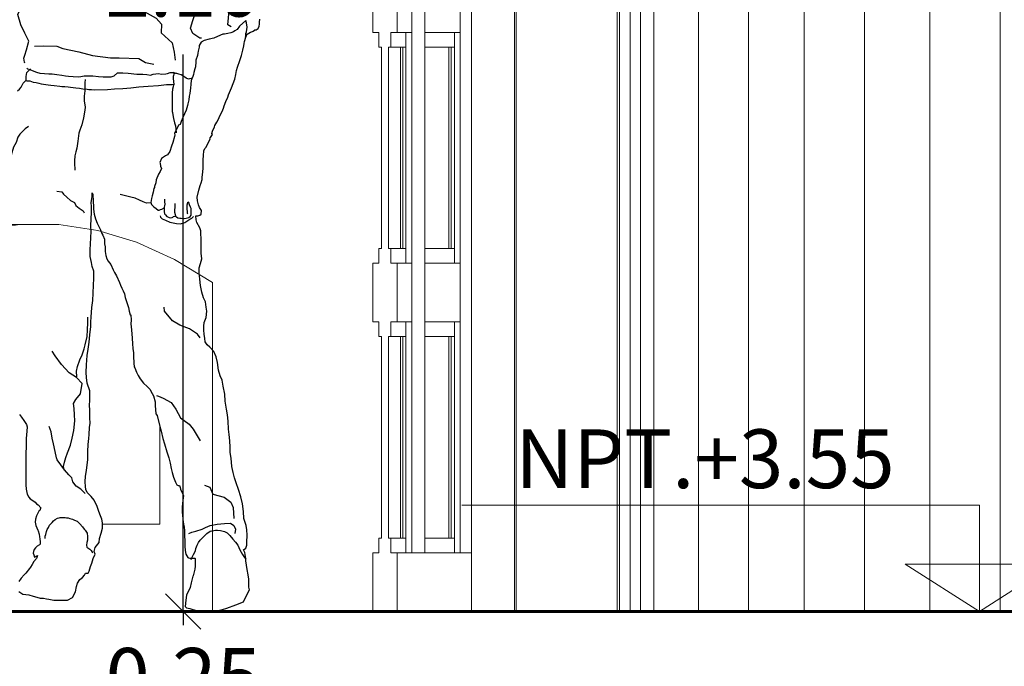
# Model space of a CAD drawing. Extents: x 2194 to 2299, y 1014 to 1043.
# Drawn here: x 2260 to 2261, y 1029 to 1030 of the extents above; entities that cross this region are included whole.
import ezdxf

# ---------------------------------------------------------------- set-up
doc = ezdxf.new("R2010")
doc.units = 0
doc.header["$LTSCALE"] = 0.02
doc.layers.get('0').update_dxf_attribs({"lineweight": 9})
for name, color, linetype, lineweight in [('cotas', 1, 'Continuous', 9), ('Escalera', 8, 'Continuous', 20), ('Muro', 242, 'Continuous', 60), ('textura', 252, 'Continuous', 5)]:
    doc.layers.add(name, color=color, linetype=linetype, lineweight=lineweight)
doc.layers.add('muros', color=3, linetype='Continuous')
doc.layers.add('PISOS', color=1, linetype='Continuous')
doc.styles.add('cotas', font='arial.ttf', dxfattribs={"height": 0.32})
doc.styles.add('SANS', font='sanss___.ttf')
doc.dimstyles.new('Cortes', dxfattribs={"dimtxt": 0.1, "dimasz": 0.06, "dimexe": 0.1, "dimexo": 0.1, "dimgap": 0.05, "dimtad": 0, "dimtih": 1, "dimtoh": 1, "dimzin": 1, "dimdsep": 46, "dimtxsty": 'SANS', "dimblk": 'OBLIQUE', "dimcen": 0, "dimclrd": 8, "dimclre": 8, "dimclrt": 3, "dimazin": 0, "dimtfac": 1, "dimtix": 1, "dimtmove": 2, "dimatfit": 2, "dimldrblk": 'OBLIQUE', "dimfxl": 1, "dimarcsym": 0})

# ---------------------------------------------------------------- blocks, each defined once
blk = doc.blocks.new('PERSONA3')
at = {"layer": 'Escalera', "ltscale": 0.2}
blk.add_lwpolyline([(-0.0622, 0.3137), (-0.0622, 0.1471), (-0.1596, 0.1471)], dxfattribs=at)
at = {"layer": 'PISOS'}
for points in [[(-0.3006, 0.3337), (-0.2975, 0.3292), (-0.2935, 0.324), (-0.2891, 0.317), (-0.2878, 0.313), (-0.2884, 0.3053), (-0.2893, 0.2929), (-0.2893, 0.2855), (-0.2895, 0.2769), (-0.2901, 0.2706), (-0.2901, 0.2623), (-0.2899, 0.2544), (-0.2901, 0.2459), (-0.2901, 0.2401), (-0.2901, 0.2352), (-0.2899, 0.2283), (-0.2899, 0.2241), (-0.2899, 0.2199), (-0.2899, 0.2144), (-0.2895, 0.207), (-0.288, 0.1982), (-0.2851, 0.1931), (-0.2828, 0.1906), (-0.2784, 0.1877), (-0.2743, 0.1845), (-0.272, 0.182), (-0.2689, 0.1799), (-0.2645, 0.1748), (-0.2649, 0.1742), (-0.2664, 0.1704), (-0.268, 0.1694), (-0.2718, 0.1612), (-0.2735, 0.1555), (-0.2739, 0.1504), (-0.2731, 0.1448), (-0.2716, 0.1408), (-0.2697, 0.137), (-0.2691, 0.1361), (-0.2672, 0.1304), (-0.2668, 0.1254), (-0.2664, 0.1222), (-0.2659, 0.117), (-0.2655, 0.1147), (-0.2664, 0.1121), (-0.2666, 0.1121), (-0.2706, 0.1096), (-0.2735, 0.1069), (-0.2756, 0.1043), (-0.2769, 0.1006), (-0.2775, 0.0978), (-0.2765, 0.0951), (-0.2754, 0.0911), (-0.2703, 0.0938), (-0.272, 0.0888), (-0.2765, 0.0837), (-0.279, 0.0783), (-0.2821, 0.0738), (-0.2836, 0.0717), (-0.2903, 0.0637), (-0.2927, 0.0612), (-0.2979, 0.0551), (-0.3017, 0.0497)], [(-0.3019, 0.0328), (-0.295, 0.0282), (-0.2851, 0.0271), (-0.2777, 0.0248), (-0.2712, 0.0229), (-0.2655, 0.0215), (-0.2601, 0.021), (-0.255, 0.02), (-0.251, 0.0196), (-0.2422, 0.0181), (-0.2344, 0.0177), (-0.2304, 0.0177), (-0.2257, 0.0177), (-0.2194, 0.0179), (-0.2104, 0.0225), (-0.2053, 0.032), (-0.2037, 0.0412), (-0.2022, 0.0469), (-0.1982, 0.0532), (-0.1936, 0.0566), (-0.19, 0.0604), (-0.1883, 0.064), (-0.1837, 0.0638), (-0.1824, 0.0675), (-0.1799, 0.0753), (-0.1778, 0.0806), (-0.1757, 0.0888), (-0.1721, 0.0959), (-0.1736, 0.1008), (-0.1719, 0.1075), (-0.165, 0.1161), (-0.1645, 0.1227), (-0.162, 0.1317), (-0.1593, 0.1405), (-0.1597, 0.1498), (-0.1608, 0.1559), (-0.1631, 0.1616), (-0.1658, 0.1687), (-0.1689, 0.1774), (-0.1738, 0.1879), (-0.179, 0.1942), (-0.1831, 0.1986), (-0.1856, 0.2013), (-0.1879, 0.2062), (-0.1887, 0.2116), (-0.1892, 0.2192), (-0.1883, 0.2289), (-0.1866, 0.2384), (-0.1845, 0.2573), (-0.1843, 0.2636), (-0.1845, 0.271), (-0.1837, 0.2828), (-0.1828, 0.2933), (-0.1824, 0.3), (-0.1816, 0.3116), (-0.1807, 0.3194), (-0.1812, 0.3282), (-0.1814, 0.3417), (-0.1816, 0.3495), (-0.1812, 0.3583), (-0.1809, 0.3657), (-0.1812, 0.3741), (-0.1854, 0.3873), (-0.1868, 0.3972), (-0.1873, 0.4054), (-0.187, 0.4184), (-0.1856, 0.4344), (-0.1839, 0.445), (-0.1822, 0.457), (-0.1812, 0.4696), (-0.1797, 0.4835), (-0.1795, 0.4915), (-0.1791, 0.4997), (-0.178, 0.5163), (-0.1761, 0.5278), (-0.1755, 0.5407), (-0.1751, 0.5539), (-0.1746, 0.5657), (-0.1746, 0.5777), (-0.1771, 0.5859), (-0.1784, 0.5926), (-0.1807, 0.6027), (-0.1803, 0.6152), (-0.1799, 0.6236), (-0.1795, 0.636), (-0.179, 0.645), (-0.1793, 0.6551), (-0.1788, 0.6673), (-0.1782, 0.6779), (-0.1784, 0.6879), (-0.1786, 0.6949), (-0.1772, 0.7046), (-0.1769, 0.7115), (-0.1761, 0.7084), (-0.1757, 0.697), (-0.175, 0.6877), (-0.1748, 0.6833), (-0.174, 0.6753), (-0.1713, 0.6671), (-0.1687, 0.6595), (-0.1662, 0.6553), (-0.1631, 0.6486), (-0.1605, 0.6423), (-0.1589, 0.6391), (-0.1561, 0.6322), (-0.1559, 0.6246), (-0.1553, 0.6192), (-0.1548, 0.6112), (-0.154, 0.6049), (-0.1523, 0.599), (-0.1502, 0.595), (-0.1456, 0.5891), (-0.1412, 0.5804), (-0.1393, 0.5756), (-0.1359, 0.5701), (-0.1305, 0.5586), (-0.1288, 0.5542), (-0.1265, 0.5491), (-0.1243, 0.5443), (-0.1222, 0.5396), (-0.1208, 0.5329), (-0.1176, 0.523), (-0.1153, 0.5159), (-0.114, 0.5098), (-0.1124, 0.5037), (-0.1111, 0.5035), (-0.1107, 0.4944), (-0.1111, 0.4881), (-0.1102, 0.478), (-0.1092, 0.4639), (-0.1088, 0.4544), (-0.1081, 0.4464), (-0.1069, 0.4391), (-0.1067, 0.4334), (-0.106, 0.4212), (-0.1056, 0.4153), (-0.1048, 0.4134), (-0.1016, 0.4058), (-0.0989, 0.4001), (-0.0955, 0.3945), (-0.0899, 0.3875), (-0.0833, 0.3818), (-0.0793, 0.3772), (-0.0753, 0.3698), (-0.0728, 0.3659), (-0.0701, 0.3556), (-0.0697, 0.349), (-0.0688, 0.3353), (-0.0663, 0.332), (-0.0621, 0.3135), (-0.0596, 0.3053), (-0.0568, 0.2929), (-0.0541, 0.2838), (-0.0503, 0.2705), (-0.0465, 0.2602), (-0.0444, 0.251), (-0.0425, 0.2419), (-0.0408, 0.2352), (-0.0385, 0.227), (-0.0351, 0.219), (-0.033, 0.2144), (-0.0309, 0.2133), (-0.0286, 0.2133), (-0.0272, 0.2097), (-0.0267, 0.2068), (-0.0253, 0.2026), (-0.0227, 0.1982), (-0.0217, 0.1961), (-0.023, 0.1879), (-0.0242, 0.1769), (-0.0238, 0.1677), (-0.0236, 0.1624), (-0.0227, 0.1563), (-0.0221, 0.1508), (-0.0211, 0.1443), (-0.0206, 0.1431), (-0.0202, 0.1355), (-0.02, 0.1306), (-0.0198, 0.1267), (-0.0196, 0.1195), (-0.0194, 0.1096), (-0.019, 0.1022), (-0.0177, 0.0964), (-0.0145, 0.0903), (-0.0135, 0.0901), (-0.011, 0.0894), (-0.0025, 0.0892), (-0.0017, 0.089), (-0.0021, 0.0823), (-0.0019, 0.0757), (-0.0023, 0.0707), (-0.0051, 0.0595), (-0.0057, 0.0587), (-0.0088, 0.0475), (-0.0105, 0.0393), (-0.0166, 0.0265), (-0.0179, 0.0177), (-0.0187, 0.0069), (-0.0168, 0.005), (-0.0112, 0.0038), (0, 0), (0.0094, -0.0015), (0.0206, -0.0023), (0.0341, -0.0006), (0.0444, 0.0019), (0.0519, 0.004), (0.0671, 0.0101), (0.0803, 0.0152), (0.0835, 0.0213), (0.0904, 0.0353), (0.0894, 0.0402), (0.0896, 0.0492), (0.0892, 0.0534), (0.0886, 0.061), (0.0867, 0.0703), (0.0846, 0.0846), (0.0844, 0.0888), (0.0829, 0.0989), (0.0801, 0.1035), (0.0843, 0.1065), (0.086, 0.1113), (0.0862, 0.1166), (0.0864, 0.1285), (0.0858, 0.1374), (0.0848, 0.1448), (0.0812, 0.1569), (0.0803, 0.1689), (0.0787, 0.182), (0.0757, 0.194), (0.0721, 0.206), (0.0679, 0.2175), (0.065, 0.2259), (0.0629, 0.2354), (0.0608, 0.2453), (0.0595, 0.2596), (0.0578, 0.2695), (0.0576, 0.2786), (0.057, 0.2893), (0.0559, 0.2998), (0.0551, 0.309), (0.0545, 0.3227), (0.0532, 0.3333), (0.0513, 0.3429), (0.049, 0.3566), (0.0484, 0.3686), (0.0459, 0.3823), (0.0438, 0.3926), (0.0404, 0.3995), (0.0376, 0.4092), (0.0364, 0.4227), (0.0341, 0.4323), (0.0301, 0.4412), (0.0231, 0.4485), (0.0185, 0.4525), (0.0149, 0.4578), (0.0143, 0.4631), (0.0132, 0.4708), (0.0126, 0.4776), (0.0126, 0.4841), (0.0134, 0.4906), (0.0168, 0.4992), (0.0177, 0.5098), (0.0166, 0.5167), (0.0156, 0.5255), (0.0124, 0.5323), (0.0092, 0.542), (0.0073, 0.5535), (0.0059, 0.5643), (0.0052, 0.5756), (0.0052, 0.5838), (0.0074, 0.5908), (0.0092, 0.599), (0.0084, 0.6086), (0.0082, 0.6189), (0.0082, 0.6263), (0.0084, 0.6343), (0.008, 0.6412), (0.0076, 0.6469), (0.0059, 0.652), (0.0012, 0.6608), (-0.0002, 0.6654), (-0.0009, 0.6724), (0.0025, 0.6724), (0.0059, 0.6732), (0.0082, 0.6751), (0.009, 0.681), (0.0057, 0.6865), (0.0038, 0.6907), (0.0021, 0.6978), (0.0017, 0.7041), (0.0044, 0.7157), (0.0069, 0.7239), (0.0086, 0.7284), (0.0101, 0.7342), (0.0101, 0.7378), (0.0113, 0.7464), (0.012, 0.754), (0.0118, 0.7616), (0.0118, 0.7683), (0.0124, 0.7744), (0.013, 0.7832), (0.0149, 0.7875), (0.0168, 0.7892), (0.0236, 0.8035), (0.0229, 0.8039), (0.0275, 0.8106), (0.0265, 0.8121), (0.0275, 0.8163), (0.0311, 0.8236), (0.0317, 0.8257), (0.0349, 0.8314), (0.0376, 0.8365), (0.04, 0.8422), (0.0442, 0.85), (0.0465, 0.8552), (0.0473, 0.8594), (0.0501, 0.8668), (0.0538, 0.8741), (0.0549, 0.8783), (0.0583, 0.8861), (0.06, 0.8901), (0.0654, 0.9046), (0.0671, 0.9129), (0.0684, 0.9196), (0.0702, 0.9251), (0.074, 0.9364), (0.0768, 0.9453), (0.0791, 0.9541), (0.0808, 0.9614), (0.0816, 0.9655), (0.0823, 0.9692), (0.0846, 0.9762), (0.0865, 0.9819), (0.0869, 0.9816), (0.0925, 0.9846), (0.0928, 0.9846), (0.0966, 0.9863), (0.0993, 0.9882), (0.0995, 0.9886), (0.102, 0.9888), (0.1054, 0.9911), (0.1071, 0.9949), (0.1075, 0.9983), (0.1075, 1.0018), (0.1079, 1.0071)], [(0.0088, 0.9749), (0.0062, 0.9747), (-0.0059, 0.9828), (-0.0096, 0.9919), (-0.0059, 1.0048), (-0.0012, 1.0191), (0.0041, 1.0381), (-0.0091, 1.055), (-0.0101, 1.0623), (-0.0196, 1.0849), (-0.0238, 1.0954), (-0.0317, 1.1048), (-0.0464, 1.123), (-0.0496, 1.1555), (-0.048, 1.169), (-0.0454, 1.1788)], [(-0.292, 0.932), (-0.2925, 0.9338), (-0.2936, 0.9405), (-0.2915, 0.9459), (-0.2888, 0.955), (-0.2852, 0.9697), (-0.292, 0.983), (-0.2988, 0.9975), (-0.3036, 1.0147), (-0.2957, 1.0314), (-0.2941, 1.0506), (-0.2925, 1.0661), (-0.2888, 1.0818), (-0.2883, 1.0925), (-0.2894, 1.0949)], [(-0.1237, 1.0677), (-0.1179, 1.056), (-0.1085, 1.0431), (-0.1001, 1.0262), (-0.068, 1.0088), (-0.059, 0.9985), (-0.0596, 0.9836), (-0.0412, 0.9667), (-0.0375, 0.9511), (-0.0359, 0.9374)], [(0.0593, 0.9937), (0.0535, 0.9975), (0.0561, 1.0213), (0.0566, 1.031), (0.0435, 1.0512), (0.0419, 1.0588), (0.0424, 1.0617), (0.0414, 1.0705)], [(0.0839, 0.9764), (0.0841, 0.9781), (0.0843, 0.9806), (0.0846, 0.9827), (0.0856, 0.9856), (0.0864, 0.9932), (0.0854, 1.0006), (0.0841, 1.0046), (0.0736, 0.9951), (0.0694, 0.9896), (0.0658, 0.9869), (0.0633, 0.9856), (0.0589, 0.9835), (0.0536, 0.9825), (0.0482, 0.9814), (0.0454, 0.9812), (0.0364, 0.9777), (0.0297, 0.9747), (0.0219, 0.9728), (0.0134, 0.9705), (0.0082, 0.9678), (0.0048, 0.9623), (0.0048, 0.9596), (0.0044, 0.9572), (0.0031, 0.9524), (0.0027, 0.9492), (0.0019, 0.9453), (-0.0006, 0.9372), (-0.0009, 0.9343), (-0.0015, 0.9259), (-0.0025, 0.9223), (-0.004, 0.9162), (-0.0048, 0.9126), (-0.0061, 0.9095), (-0.0086, 0.9023), (-0.0093, 0.8966), (-0.0097, 0.8893), (-0.0103, 0.8853), (-0.0109, 0.8805), (-0.012, 0.8758), (-0.0129, 0.8699), (-0.0141, 0.863), (-0.0147, 0.8603), (-0.0173, 0.8521), (-0.02, 0.8457), (-0.023, 0.8394), (-0.0257, 0.8329), (-0.0274, 0.8277), (-0.0301, 0.8266), (-0.037, 0.8121), (-0.0362, 0.8102), (-0.0372, 0.8074), (-0.04, 0.7973), (-0.0421, 0.7908), (-0.0452, 0.7818), (-0.0488, 0.7759), (-0.0524, 0.7742), (-0.0591, 0.7698), (-0.0621, 0.7631), (-0.0617, 0.7618), (-0.061, 0.7567), (-0.0593, 0.7527), (-0.0617, 0.7475), (-0.0642, 0.7431), (-0.0684, 0.7334), (-0.069, 0.7281), (-0.0711, 0.722), (-0.0713, 0.7204), (-0.0722, 0.7189), (-0.0736, 0.7126), (-0.0749, 0.706), (-0.0764, 0.7018), (-0.0772, 0.6949), (-0.0764, 0.6917), (-0.072, 0.6877), (-0.0684, 0.6844), (-0.065, 0.6816), (-0.0629, 0.6816), (-0.0606, 0.6827), (-0.0587, 0.6835), (-0.0549, 0.6856), (-0.0549, 0.6839), (-0.0549, 0.6818), (-0.0547, 0.6797), (-0.0539, 0.6758), (-0.0524, 0.6736), (-0.0503, 0.6713), (-0.0474, 0.6697), (-0.0459, 0.6692), (-0.0433, 0.6686), (-0.0413, 0.6694), (-0.04, 0.6701), (-0.0385, 0.6711), (-0.0352, 0.6717), (-0.0335, 0.6703), (-0.0316, 0.6688), (-0.0282, 0.6682), (-0.0257, 0.668), (-0.0223, 0.6677), (-0.0204, 0.6677), (-0.0173, 0.6682), (-0.0128, 0.6692), (-0.0105, 0.6709), (-0.0089, 0.6734), (-0.0088, 0.6758), (-0.0088, 0.6791), (-0.0089, 0.6846), (-0.0101, 0.6869), (-0.0116, 0.6911), (-0.0124, 0.6949), (-0.0135, 0.6955), (-0.0147, 0.6943), (-0.0158, 0.6903), (-0.0158, 0.6863), (-0.0154, 0.6768), (-0.0147, 0.6757)], [(-0.2752, 0.961), (-0.2605, 0.9618), (-0.2373, 0.961), (-0.2273, 0.9568), (-0.2, 0.9514), (-0.1768, 0.9453), (-0.1458, 0.9409), (-0.1311, 0.9411), (-0.098, 0.9401), (-0.0864, 0.9332), (-0.0722, 0.9302)], [(-0.3041, 0.8848), (-0.3009, 0.8878), (-0.2978, 0.8915), (-0.2946, 0.8979), (-0.2894, 0.9034), (-0.2894, 0.9096), (-0.2883, 0.9161), (-0.282, 0.9223)], [(-0.2885, 0.9234), (-0.287, 0.9223), (-0.283, 0.9211), (-0.2763, 0.9187), (-0.2718, 0.9168), (-0.2661, 0.9152), (-0.2582, 0.9147), (-0.2508, 0.9141), (-0.2451, 0.9137), (-0.2375, 0.9128), (-0.2287, 0.9118), (-0.2228, 0.9108), (-0.2173, 0.9101), (-0.2095, 0.9093), (-0.2011, 0.9089), (-0.1965, 0.9095), (-0.1908, 0.9105), (-0.182, 0.9107), (-0.1761, 0.9103), (-0.1666, 0.9093), (-0.1584, 0.9089), (-0.1513, 0.9088), (-0.1448, 0.9091), (-0.1397, 0.9108), (-0.134, 0.9154), (-0.1283, 0.9156), (-0.1248, 0.9156), (-0.1159, 0.9149), (-0.1014, 0.9135), (-0.0951, 0.9131), (-0.0907, 0.9131), (-0.084, 0.9128), (-0.0781, 0.9118), (-0.0732, 0.9133), (-0.064, 0.9147), (-0.0591, 0.9131), (-0.0516, 0.9141), (-0.0492, 0.9147), (-0.0442, 0.9164), (-0.0385, 0.9164), (-0.0377, 0.9166)], [(-0.0063, 0.9074), (-0.0089, 0.9061), (-0.0114, 0.9055), (-0.0133, 0.9049), (-0.0173, 0.9068), (-0.0196, 0.9084), (-0.0227, 0.9108), (-0.0255, 0.9122), (-0.0295, 0.9131), (-0.0328, 0.9143), (-0.0347, 0.9143), (-0.0372, 0.9158), (-0.0383, 0.9137), (-0.0387, 0.9107), (-0.0391, 0.9097), (-0.0391, 0.9061), (-0.0385, 0.9009), (-0.0379, 0.896), (-0.0394, 0.8927), (-0.0396, 0.892), (-0.0406, 0.8876), (-0.0408, 0.8817), (-0.0408, 0.8779), (-0.0408, 0.8714), (-0.0408, 0.8645), (-0.0408, 0.8624), (-0.0408, 0.8598), (-0.041, 0.85), (-0.0406, 0.8483), (-0.0398, 0.844), (-0.0387, 0.8377), (-0.0368, 0.8306), (-0.0354, 0.8255), (-0.0347, 0.8197), (-0.0341, 0.8136)], [(-0.2889, 0.9022), (-0.2832, 0.9018), (-0.2774, 0.8996), (-0.2724, 0.8989), (-0.2678, 0.8978), (-0.2639, 0.897), (-0.26, 0.8965), (-0.2523, 0.8952), (-0.2475, 0.8946), (-0.2421, 0.894), (-0.232, 0.8931), (-0.2286, 0.8926), (-0.2235, 0.8921), (-0.2182, 0.8918), (-0.214, 0.8913), (-0.205, 0.8901), (-0.1987, 0.8893), (-0.193, 0.8886), (-0.1859, 0.8878), (-0.1826, 0.8875), (-0.1782, 0.8873), (-0.1733, 0.8867), (-0.151, 0.8873), (-0.1392, 0.8882), (-0.1252, 0.8887), (-0.1116, 0.8903), (-0.0976, 0.8917), (-0.0816, 0.8929), (-0.0641, 0.8943), (-0.0504, 0.8956), (-0.0416, 0.896), (-0.0375, 0.8963)], [(-0.1891, 0.9044), (-0.1898, 0.8985), (-0.1898, 0.8933), (-0.1898, 0.8851), (-0.1908, 0.8758), (-0.1908, 0.8678), (-0.1891, 0.8573), (-0.1898, 0.8518), (-0.1917, 0.8392), (-0.195, 0.8272), (-0.1982, 0.818), (-0.1999, 0.8127), (-0.2014, 0.7995), (-0.203, 0.7875), (-0.2047, 0.7814), (-0.2064, 0.7746), (-0.2074, 0.7656), (-0.2074, 0.7591), (-0.2068, 0.7536), (-0.2064, 0.7502)], [(-0.2857, 0.8243), (-0.291, 0.8201), (-0.3004, 0.8114), (-0.3036, 0.8063), (-0.3067, 0.7969), (-0.3109, 0.789), (-0.3151, 0.7755), (-0.3178, 0.7644), (-0.3209, 0.7555), (-0.3262, 0.7386), (-0.3367, 0.7327)], [(-0.2373, 0.7142), (-0.2289, 0.7132), (-0.2257, 0.7091), (-0.22, 0.7039), (-0.2142, 0.6984), (-0.2073, 0.695), (-0.2047, 0.69), (-0.1995, 0.6851), (-0.1926, 0.6805), (-0.1905, 0.6775)], [(-0.0776, 0.6941), (-0.0848, 0.694), (-0.0903, 0.6959), (-0.0966, 0.6987), (-0.1041, 0.702), (-0.1111, 0.7042), (-0.1204, 0.7062), (-0.1273, 0.7079), (-0.1294, 0.7086)], [(-0.0543, 0.7006), (-0.0543, 0.6997), (-0.0543, 0.6959), (-0.0537, 0.6922), (-0.0541, 0.689), (-0.0545, 0.6869), (-0.0551, 0.6842)], [(-0.0345, 0.6717), (-0.0362, 0.6776), (-0.0362, 0.6804), (-0.0362, 0.6831), (-0.036, 0.6858), (-0.0358, 0.6882), (-0.0358, 0.6898), (-0.036, 0.6932)], [(-0.0616, 0.6724), (-0.0606, 0.6699), (-0.0581, 0.6673), (-0.0526, 0.6648), (-0.045, 0.6616), (-0.0335, 0.6593), (-0.0267, 0.6587), (-0.0192, 0.6608), (-0.0126, 0.6654), (-0.0076, 0.668), (-0.0046, 0.6713)], [(0.0067, 0.4643), (0.0019, 0.4705), (-0.0117, 0.4798), (-0.028, 0.4859), (-0.0406, 0.4935), (-0.0538, 0.5099), (-0.0548, 0.5167)], [(-0.2035, 0.3981), (-0.2041, 0.4077), (-0.2024, 0.4159), (-0.1982, 0.4273), (-0.1944, 0.4357), (-0.1906, 0.4458), (-0.1891, 0.4527), (-0.1858, 0.4666), (-0.1851, 0.4782), (-0.1845, 0.49), (-0.1843, 0.4999)], [(-0.2251, 0.239), (-0.2258, 0.2453), (-0.2245, 0.2527), (-0.2218, 0.2605), (-0.219, 0.2687), (-0.214, 0.2815), (-0.2112, 0.2939), (-0.2081, 0.3065), (-0.2064, 0.3231), (-0.2072, 0.3332), (-0.2079, 0.3444), (-0.2087, 0.3524), (-0.2051, 0.3596), (-0.1971, 0.3692), (-0.1942, 0.3869), (-0.2041, 0.3972), (-0.2161, 0.4048), (-0.2291, 0.4189), (-0.2401, 0.4338), (-0.2451, 0.4416)], [(-0.0676, 0.3664), (-0.0643, 0.3653), (-0.0561, 0.362), (-0.043, 0.3545), (-0.0347, 0.3429), (-0.027, 0.3285), (-0.0123, 0.3177), (-0.0052, 0.3091), (0.0065, 0.289)], [(-0.1892, 0.1996), (-0.1925, 0.2026), (-0.1963, 0.207), (-0.2043, 0.2119), (-0.2098, 0.2194), (-0.2119, 0.2259), (-0.2169, 0.2312), (-0.2245, 0.2396), (-0.2369, 0.2567), (-0.238, 0.2604), (-0.2401, 0.2708), (-0.2432, 0.2838), (-0.2453, 0.2939), (-0.247, 0.3042), (-0.2502, 0.3137)], [(0.014, 0.2136), (0.023, 0.2104), (0.0282, 0.1985), (0.0472, 0.1934), (0.0587, 0.1848), (0.0629, 0.1755), (0.064, 0.1569)], [(-0.2571, 0.1229), (-0.2569, 0.1267), (-0.2563, 0.1294), (-0.255, 0.1346), (-0.2535, 0.1384), (-0.2514, 0.1418), (-0.2495, 0.1456), (-0.2455, 0.15), (-0.2432, 0.153), (-0.2401, 0.1553), (-0.2361, 0.1572), (-0.2331, 0.1582), (-0.2314, 0.1584), (-0.2268, 0.1586), (-0.2251, 0.1584), (-0.223, 0.1584), (-0.2207, 0.158), (-0.2182, 0.1578), (-0.2152, 0.157), (-0.2104, 0.1555), (-0.2074, 0.1542), (-0.2028, 0.1521), (-0.198, 0.1479), (-0.1936, 0.1428), (-0.191, 0.1389), (-0.1889, 0.1368), (-0.1856, 0.1319), (-0.1849, 0.126), (-0.1849, 0.1214), (-0.1849, 0.1199), (-0.1862, 0.1159), (-0.1866, 0.1117), (-0.1864, 0.1081), (-0.1814, 0.1046), (-0.1791, 0.1022), (-0.1771, 0.0995), (-0.1763, 0.0987)], [(-0.0125, 0.1315), (-0.0078, 0.1334), (-0.0005, 0.1356), (0.0103, 0.139), (0.0159, 0.1417), (0.0234, 0.1448), (0.0358, 0.1472), (0.0478, 0.1486), (0.0585, 0.1487), (0.0639, 0.1449), (0.0669, 0.139), (0.0656, 0.1311)], [(-0.0084, 0.0869), (-0.0076, 0.09), (-0.0061, 0.0932), (-0.0049, 0.0955), (-0.0015, 0.1016), (-0.0006, 0.106), (0.0013, 0.1113), (0.0038, 0.1159), (0.0067, 0.1199), (0.0111, 0.1245), (0.0181, 0.1313), (0.0238, 0.1353), (0.0328, 0.1372), (0.0362, 0.137), (0.0414, 0.1365), (0.0479, 0.1349), (0.0526, 0.1323), (0.057, 0.1277), (0.0621, 0.1218), (0.0669, 0.1168), (0.0707, 0.1117), (0.0724, 0.1075), (0.074, 0.1035), (0.0785, 0.0957), (0.0823, 0.0905), (0.0841, 0.0879)]]:
    blk.add_lwpolyline(points, dxfattribs=at)
blk = doc.blocks.new('_Oblique')
at = {"color": 0, "linetype": 'ByBlock', "lineweight": -2}
blk.add_line((-0.5, -0.5), (0.5, 0.5), dxfattribs=at)
blk = doc.blocks.new('*D89')
at = {"layer": 'cotas', "color": 8, "lineweight": -2, "transparency": 16777216}
for p, q in [((2260.1737, 1031.0937), (2259.8751, 1031.0937)), ((2259.9751, 1031.0937), (2259.9751, 1030.1453)), ((2259.9751, 1028.9937), (2259.9751, 1029.9422)), ((2260.1979, 1028.9937), (2259.8751, 1028.9937))]:
    blk.add_line(p, q, dxfattribs=at)
at = {"layer": 'Defpoints', "color": 0, "transparency": 16777216}
for p in [(2260.2737, 1031.0937), (2259.9751, 1028.9937), (2260.2979, 1028.9937)]:
    blk.add_point(p, dxfattribs=at)
at = {"layer": 'cotas', "color": 8, "lineweight": -2, "transparency": 16777216, "xscale": 0.06, "yscale": 0.06, "zscale": 0.06}
for p, rotation in [((2259.9751, 1031.0937), 90), ((2259.9751, 1028.9937), 270)]:
    blk.add_blockref('_Oblique', p, dxfattribs=dict(at, rotation=rotation))
at = {"layer": 'cotas', "color": 3, "transparency": 16777216, "insert": (2259.9751, 1030.0437), "char_height": 0.1, "attachment_point": 5, "style": 'SANS'}
blk.add_mtext('2.10', dxfattribs=at)
blk = doc.blocks.new('*D90')
at = {"layer": 'cotas', "color": 8, "lineweight": -2, "transparency": 16777216}
for p, q in [((2259.9751, 1028.9937), (2259.9751, 1029.0537)), ((2260.1979, 1028.9937), (2259.8751, 1028.9937)), ((2259.9751, 1028.9937), (2259.9751, 1028.9703)), ((2259.9751, 1028.7437), (2259.9751, 1028.7672)), ((2260.1743, 1028.7437), (2259.8751, 1028.7437)), ((2259.9751, 1028.7437), (2259.9751, 1028.6837))]:
    blk.add_line(p, q, dxfattribs=at)
at = {"layer": 'Defpoints', "color": 0, "transparency": 16777216}
for p in [(2260.2979, 1028.9937), (2259.9751, 1028.7437), (2260.2743, 1028.7437)]:
    blk.add_point(p, dxfattribs=at)
at = {"layer": 'cotas', "color": 8, "lineweight": -2, "transparency": 16777216, "xscale": 0.06, "yscale": 0.06, "zscale": 0.06}
for p, rotation in [((2259.9751, 1028.9937), 270), ((2259.9751, 1028.7437), 90)]:
    blk.add_blockref('_Oblique', p, dxfattribs=dict(at, rotation=rotation))
at = {"layer": 'cotas', "color": 3, "transparency": 16777216, "insert": (2259.9751, 1028.8687), "char_height": 0.1, "attachment_point": 5, "style": 'SANS'}
blk.add_mtext('0.25', dxfattribs=at)

msp = doc.modelspace()

# ---------------------------------------------------------------- linework, layer by layer
at = {"color": 81, "linetype": 'Continuous', "lineweight": 18}
for p, q in [((2260.753, 1031.1307), (2260.753, 1028.9937)), ((2260.7175, 1028.9937), (2260.7175, 1031.0807)), ((2260.7354, 1028.9937), (2260.7354, 1031.0807)), ((2260.4657, 1028.9937), (2260.4657, 1031.0537)), ((2260.5388, 1031.0537), (2260.5388, 1028.9937)), ((2260.5418, 1028.9937), (2260.5418, 1031.0687)), ((2260.7133, 1028.9937), (2260.7133, 1031.0687)), ((2260.3389, 1029.9797), (2260.3638, 1029.9797)), ((2260.3541, 1029.9547), (2260.3541, 1029.9797)), ((2260.3638, 1029.9797), (2260.3638, 1029.5867)), ((2260.386, 1029.5867), (2260.386, 1029.9797)), ((2260.386, 1029.9797), (2260.4462, 1029.9797)), ((2260.4365, 1029.9547), (2260.4365, 1029.9797)), ((2260.4462, 1029.9797), (2260.4462, 1029.5867)), ((2260.3286, 1029.9547), (2260.3485, 1029.9547)), ((2260.3446, 1029.6117), (2260.3446, 1029.9547)), ((2260.3485, 1029.9547), (2260.3485, 1029.6117)), ((2260.3541, 1029.6117), (2260.3541, 1029.9547)), ((2260.386, 1029.9547), (2260.4309, 1029.9547)), ((2260.427, 1029.6117), (2260.427, 1029.9547)), ((2260.4309, 1029.9547), (2260.4309, 1029.6117)), ((2260.4365, 1029.6117), (2260.4365, 1029.9547)), ((2260.3485, 1029.6117), (2260.3286, 1029.6117)), ((2260.3541, 1029.5867), (2260.3541, 1029.6117)), ((2260.4309, 1029.6117), (2260.386, 1029.6117)), ((2260.4365, 1029.5867), (2260.4365, 1029.6117)), ((2260.3638, 1029.5867), (2260.3389, 1029.5867)), ((2260.4462, 1029.5867), (2260.386, 1029.5867)), ((2260.3389, 1029.4867), (2260.3638, 1029.4867)), ((2260.3541, 1029.4617), (2260.3541, 1029.4867)), ((2260.3638, 1029.4867), (2260.3638, 1029.0937)), ((2260.386, 1029.0937), (2260.386, 1029.4867)), ((2260.386, 1029.4867), (2260.4462, 1029.4867)), ((2260.4365, 1029.4617), (2260.4365, 1029.4867)), ((2260.4462, 1029.4867), (2260.4462, 1029.0937)), ((2260.3286, 1029.4617), (2260.3485, 1029.4617)), ((2260.3446, 1029.1187), (2260.3446, 1029.4617)), ((2260.3485, 1029.4617), (2260.3485, 1029.1187)), ((2260.3541, 1029.1187), (2260.3541, 1029.4617)), ((2260.386, 1029.4617), (2260.4309, 1029.4617)), ((2260.427, 1029.1187), (2260.427, 1029.4617)), ((2260.4309, 1029.4617), (2260.4309, 1029.1187)), ((2260.4365, 1029.1187), (2260.4365, 1029.4617)), ((2260.3485, 1029.1187), (2260.3286, 1029.1187)), ((2260.3541, 1029.0937), (2260.3541, 1029.1187)), ((2260.4309, 1029.1187), (2260.386, 1029.1187)), ((2260.4365, 1029.0937), (2260.4365, 1029.1187)), ((2260.3638, 1029.0937), (2260.3389, 1029.0937)), ((2260.4462, 1029.0937), (2260.386, 1029.0937))]:
    msp.add_line(p, q, dxfattribs=at)
for p, q in [((2260.753, 1031.1307), (2260.753, 1028.9937)), ((2260.753, 1028.9937), (2260.753, 1031.1307)), ((2260.7175, 1031.0807), (2260.7175, 1028.9937)), ((2260.7175, 1028.9937), (2260.7175, 1031.0807)), ((2260.7354, 1031.0807), (2260.7354, 1028.9937)), ((2260.7354, 1028.9937), (2260.7354, 1031.0807)), ((2260.4657, 1031.0537), (2260.4657, 1028.9937)), ((2260.5388, 1031.0537), (2260.5388, 1028.9937)), ((2260.5388, 1028.9937), (2260.5388, 1031.0537)), ((2260.5418, 1031.0687), (2260.5418, 1028.9937)), ((2260.5418, 1028.9937), (2260.5418, 1031.0537)), ((2260.7133, 1031.0687), (2260.7133, 1028.9937)), ((2260.7133, 1028.9937), (2260.7133, 1031.0687)), ((2260.4657, 1029.0937), (2260.4657, 1030.9657)), ((2260.2979, 1029.9797), (2260.2979, 1030.0797)), ((2260.3389, 1030.0797), (2260.3389, 1029.9797)), ((2260.3638, 1029.9797), (2260.3638, 1030.0797)), ((2260.3638, 1030.0797), (2260.3638, 1029.9797)), ((2260.386, 1030.0797), (2260.386, 1029.9797)), ((2260.386, 1029.9797), (2260.386, 1030.0797)), ((2260.4462, 1029.9797), (2260.4462, 1030.0797)), ((2260.4462, 1030.0797), (2260.4462, 1029.9797)), ((2260.3081, 1029.9797), (2260.2979, 1029.9797)), ((2260.3081, 1029.9547), (2260.3081, 1029.9797)), ((2260.3541, 1029.9797), (2260.3286, 1029.9797)), ((2260.3286, 1029.9797), (2260.3286, 1029.9547)), ((2260.3389, 1029.9797), (2260.3638, 1029.9797)), ((2260.3638, 1029.9797), (2260.3541, 1029.9797)), ((2260.3541, 1029.9797), (2260.3541, 1029.9547)), ((2260.3541, 1029.9547), (2260.3541, 1029.9797)), ((2260.3638, 1029.9797), (2260.3638, 1029.5867)), ((2260.3638, 1029.5867), (2260.3638, 1029.9797)), ((2260.386, 1029.9797), (2260.4462, 1029.9797)), ((2260.386, 1029.5867), (2260.386, 1029.9797)), ((2260.4365, 1029.9797), (2260.386, 1029.9797)), ((2260.386, 1029.9797), (2260.386, 1029.9547)), ((2260.4462, 1029.9797), (2260.4365, 1029.9797)), ((2260.4365, 1029.9797), (2260.4365, 1029.9547)), ((2260.4365, 1029.9547), (2260.4365, 1029.9797)), ((2260.4462, 1029.9797), (2260.4462, 1029.5867)), ((2260.4462, 1029.5867), (2260.4462, 1029.9797)), ((2260.3122, 1029.9547), (2260.3081, 1029.9547)), ((2260.3122, 1029.6117), (2260.3122, 1029.9547)), ((2260.3446, 1029.9547), (2260.3245, 1029.9547)), ((2260.3245, 1029.9547), (2260.3245, 1029.6117)), ((2260.3286, 1029.9547), (2260.3485, 1029.9547)), ((2260.3446, 1029.6117), (2260.3446, 1029.9547)), ((2260.3485, 1029.9547), (2260.3446, 1029.9547)), ((2260.3446, 1029.9547), (2260.3446, 1029.6117)), ((2260.3485, 1029.9547), (2260.3541, 1029.9547)), ((2260.3541, 1029.9547), (2260.3485, 1029.9547)), ((2260.3485, 1029.9547), (2260.3485, 1029.6117)), ((2260.3485, 1029.6117), (2260.3485, 1029.9547)), ((2260.3541, 1029.9547), (2260.3541, 1029.6117)), ((2260.3541, 1029.6117), (2260.3541, 1029.9547)), ((2260.427, 1029.9547), (2260.386, 1029.9547)), ((2260.386, 1029.9547), (2260.386, 1029.6117)), ((2260.386, 1029.9547), (2260.4309, 1029.9547)), ((2260.427, 1029.6117), (2260.427, 1029.9547)), ((2260.4309, 1029.9547), (2260.427, 1029.9547)), ((2260.427, 1029.9547), (2260.427, 1029.6117)), ((2260.4309, 1029.9547), (2260.4365, 1029.9547)), ((2260.4365, 1029.9547), (2260.4309, 1029.9547)), ((2260.4309, 1029.9547), (2260.4309, 1029.6117)), ((2260.4309, 1029.6117), (2260.4309, 1029.9547)), ((2260.4365, 1029.9547), (2260.4365, 1029.6117)), ((2260.4365, 1029.6117), (2260.4365, 1029.9547)), ((2259.6967, 1029.6525), (2259.6304, 1029.6426)), ((2259.6697, 1029.6525), (2259.7631, 1029.6525)), ((2259.7631, 1029.6525), (2259.6967, 1029.6525)), ((2259.7631, 1029.6525), (2259.8294, 1029.6426)), ((2259.8294, 1029.6426), (2259.7631, 1029.6525)), ((2259.8294, 1029.6426), (2259.8953, 1029.6227)), ((2259.8953, 1029.6227), (2259.8294, 1029.6426)), ((2259.8953, 1029.6227), (2259.9604, 1029.5931)), ((2259.9604, 1029.5931), (2259.8953, 1029.6227)), ((2260.3081, 1029.5867), (2260.3081, 1029.6117)), ((2260.3081, 1029.6117), (2260.3122, 1029.6117)), ((2260.3245, 1029.6117), (2260.3446, 1029.6117)), ((2260.3485, 1029.6117), (2260.3286, 1029.6117)), ((2260.3286, 1029.6117), (2260.3286, 1029.5867)), ((2260.3446, 1029.6117), (2260.3485, 1029.6117)), ((2260.3541, 1029.6117), (2260.3485, 1029.6117)), ((2260.3485, 1029.6117), (2260.3541, 1029.6117)), ((2260.3541, 1029.6117), (2260.3541, 1029.5867)), ((2260.3541, 1029.5867), (2260.3541, 1029.6117)), ((2260.386, 1029.6117), (2260.427, 1029.6117)), ((2260.386, 1029.6117), (2260.386, 1029.5867)), ((2260.4309, 1029.6117), (2260.386, 1029.6117)), ((2260.427, 1029.6117), (2260.4309, 1029.6117)), ((2260.4365, 1029.6117), (2260.4309, 1029.6117)), ((2260.4309, 1029.6117), (2260.4365, 1029.6117)), ((2260.4365, 1029.6117), (2260.4365, 1029.5867)), ((2260.4365, 1029.5867), (2260.4365, 1029.6117)), ((2259.9604, 1029.5931), (2260.0246, 1029.5537)), ((2260.0246, 1029.5537), (2259.9604, 1029.5931)), ((2260.2979, 1029.4867), (2260.2979, 1029.5867)), ((2260.2979, 1029.5867), (2260.3081, 1029.5867)), ((2260.3286, 1029.5867), (2260.3541, 1029.5867)), ((2260.3638, 1029.5867), (2260.3389, 1029.5867)), ((2260.3389, 1029.5867), (2260.3389, 1029.4867)), ((2260.3541, 1029.5867), (2260.3638, 1029.5867)), ((2260.3638, 1029.4867), (2260.3638, 1029.5867)), ((2260.3638, 1029.5867), (2260.3638, 1029.4867)), ((2260.4462, 1029.5867), (2260.386, 1029.5867)), ((2260.386, 1029.5867), (2260.386, 1029.4867)), ((2260.386, 1029.4867), (2260.386, 1029.5867)), ((2260.386, 1029.5867), (2260.4365, 1029.5867)), ((2260.4365, 1029.5867), (2260.4462, 1029.5867)), ((2260.4462, 1029.4867), (2260.4462, 1029.5867)), ((2260.4462, 1029.5867), (2260.4462, 1029.4867)), ((2260.0246, 1029.5537), (2260.0246, 1028.9937)), ((2260.0246, 1028.9937), (2260.0246, 1029.5537)), ((2260.3081, 1029.4867), (2260.2979, 1029.4867)), ((2260.3081, 1029.4617), (2260.3081, 1029.4867)), ((2260.3541, 1029.4867), (2260.3286, 1029.4867)), ((2260.3286, 1029.4867), (2260.3286, 1029.4617)), ((2260.3389, 1029.4867), (2260.3638, 1029.4867)), ((2260.3638, 1029.4867), (2260.3541, 1029.4867)), ((2260.3541, 1029.4867), (2260.3541, 1029.4617)), ((2260.3541, 1029.4617), (2260.3541, 1029.4867)), ((2260.3638, 1029.4867), (2260.3638, 1029.0937)), ((2260.3638, 1029.0937), (2260.3638, 1029.4867)), ((2260.386, 1029.4867), (2260.4462, 1029.4867)), ((2260.386, 1029.0937), (2260.386, 1029.4867)), ((2260.4365, 1029.4867), (2260.386, 1029.4867)), ((2260.386, 1029.4867), (2260.386, 1029.4617)), ((2260.4462, 1029.4867), (2260.4365, 1029.4867)), ((2260.4365, 1029.4867), (2260.4365, 1029.4617)), ((2260.4365, 1029.4617), (2260.4365, 1029.4867)), ((2260.4462, 1029.4867), (2260.4462, 1029.0937)), ((2260.4462, 1029.0937), (2260.4462, 1029.4867)), ((2260.3122, 1029.4617), (2260.3081, 1029.4617)), ((2260.3122, 1029.1187), (2260.3122, 1029.4617)), ((2260.3446, 1029.4617), (2260.3245, 1029.4617)), ((2260.3245, 1029.4617), (2260.3245, 1029.1187)), ((2260.3286, 1029.4617), (2260.3485, 1029.4617)), ((2260.3446, 1029.1187), (2260.3446, 1029.4617)), ((2260.3485, 1029.4617), (2260.3446, 1029.4617)), ((2260.3446, 1029.4617), (2260.3446, 1029.1187)), ((2260.3485, 1029.4617), (2260.3541, 1029.4617)), ((2260.3541, 1029.4617), (2260.3485, 1029.4617)), ((2260.3485, 1029.4617), (2260.3485, 1029.1187)), ((2260.3485, 1029.1187), (2260.3485, 1029.4617)), ((2260.3541, 1029.4617), (2260.3541, 1029.1187)), ((2260.3541, 1029.1187), (2260.3541, 1029.4617)), ((2260.427, 1029.4617), (2260.386, 1029.4617)), ((2260.386, 1029.4617), (2260.386, 1029.1187)), ((2260.386, 1029.4617), (2260.4309, 1029.4617)), ((2260.427, 1029.1187), (2260.427, 1029.4617)), ((2260.4309, 1029.4617), (2260.427, 1029.4617)), ((2260.427, 1029.4617), (2260.427, 1029.1187)), ((2260.4309, 1029.4617), (2260.4365, 1029.4617)), ((2260.4365, 1029.4617), (2260.4309, 1029.4617)), ((2260.4309, 1029.4617), (2260.4309, 1029.1187)), ((2260.4309, 1029.1187), (2260.4309, 1029.4617)), ((2260.4365, 1029.4617), (2260.4365, 1029.1187)), ((2260.4365, 1029.1187), (2260.4365, 1029.4617)), ((2260.3081, 1029.0937), (2260.3081, 1029.1187)), ((2260.3081, 1029.1187), (2260.3122, 1029.1187)), ((2260.3245, 1029.1187), (2260.3446, 1029.1187)), ((2260.3485, 1029.1187), (2260.3286, 1029.1187)), ((2260.3286, 1029.1187), (2260.3286, 1029.0937)), ((2260.3446, 1029.1187), (2260.3485, 1029.1187)), ((2260.3541, 1029.1187), (2260.3485, 1029.1187)), ((2260.3485, 1029.1187), (2260.3541, 1029.1187)), ((2260.3541, 1029.1187), (2260.3541, 1029.0937)), ((2260.3541, 1029.0937), (2260.3541, 1029.1187)), ((2260.386, 1029.1187), (2260.427, 1029.1187)), ((2260.386, 1029.1187), (2260.386, 1029.0937)), ((2260.4309, 1029.1187), (2260.386, 1029.1187)), ((2260.427, 1029.1187), (2260.4309, 1029.1187)), ((2260.4365, 1029.1187), (2260.4309, 1029.1187)), ((2260.4309, 1029.1187), (2260.4365, 1029.1187)), ((2260.4365, 1029.1187), (2260.4365, 1029.0937)), ((2260.4365, 1029.0937), (2260.4365, 1029.1187)), ((2260.2979, 1028.9937), (2260.2979, 1029.0937)), ((2260.2979, 1029.0937), (2260.3081, 1029.0937)), ((2260.3286, 1029.0937), (2260.3541, 1029.0937)), ((2260.3638, 1029.0937), (2260.3389, 1029.0937)), ((2260.3389, 1029.0937), (2260.3389, 1028.9937)), ((2260.3541, 1029.0937), (2260.3638, 1029.0937)), ((2260.386, 1029.0937), (2260.3638, 1029.0937)), ((2260.3638, 1029.0937), (2260.386, 1029.0937)), ((2260.4462, 1029.0937), (2260.386, 1029.0937)), ((2260.386, 1029.0937), (2260.4365, 1029.0937)), ((2260.4365, 1029.0937), (2260.4462, 1029.0937)), ((2260.4657, 1029.0937), (2260.4462, 1029.0937)), ((2260.4462, 1029.0937), (2260.4657, 1029.0937)), ((2260.4657, 1028.9937), (2260.4657, 1029.0937)), ((2259.4352, 1028.9937), (2260.0246, 1028.9937)), ((2260.0246, 1028.9937), (2260.2979, 1028.9937)), ((2260.3389, 1028.9937), (2260.4657, 1028.9937)), ((2260.4657, 1028.9937), (2260.5388, 1028.9937)), ((2260.5388, 1028.9937), (2260.5418, 1028.9937)), ((2260.5418, 1028.9937), (2260.7133, 1028.9937)), ((2260.7133, 1028.9937), (2260.7175, 1028.9937)), ((2260.7175, 1028.9937), (2260.7354, 1028.9937)), ((2260.7354, 1028.9937), (2260.753, 1028.9937)), ((2260.753, 1028.9937), (2260.7757, 1028.9937)), ((2260.7757, 1028.9937), (2260.8519, 1028.9937)), ((2260.8519, 1028.9937), (2260.9372, 1028.9937)), ((2260.9372, 1028.9937), (2261.0316, 1028.9937)), ((2261.0316, 1028.9937), (2261.1345, 1028.9937)), ((2261.1345, 1028.9937), (2261.2458, 1028.9937)), ((2261.2458, 1028.9937), (2261.3652, 1028.9937)), ((2261.3652, 1028.9937), (2261.4922, 1028.9937))]:
    msp.add_line(p, q)
at = {"color": 23, "linetype": 'Continuous', "lineweight": 18}
for p, q in [((2260.2979, 1029.9797), (2260.2979, 1030.0797)), ((2260.3389, 1029.9797), (2260.3389, 1030.0797)), ((2260.2979, 1029.9797), (2260.3081, 1029.9797)), ((2260.3081, 1029.9547), (2260.3081, 1029.9797)), ((2260.3286, 1029.9547), (2260.3286, 1029.9797)), ((2260.3286, 1029.9797), (2260.3389, 1029.9797)), ((2260.3081, 1029.9547), (2260.3122, 1029.9547)), ((2260.3122, 1029.6117), (2260.3122, 1029.9547)), ((2260.3245, 1029.9547), (2260.3286, 1029.9547)), ((2260.3245, 1029.6117), (2260.3245, 1029.9547)), ((2260.3081, 1029.5867), (2260.3081, 1029.6117)), ((2260.3081, 1029.6117), (2260.3122, 1029.6117)), ((2260.3245, 1029.6117), (2260.3286, 1029.6117)), ((2260.3286, 1029.5867), (2260.3286, 1029.6117)), ((2260.2979, 1029.4867), (2260.2979, 1029.5867)), ((2260.2979, 1029.5867), (2260.3081, 1029.5867)), ((2260.3286, 1029.5867), (2260.3389, 1029.5867)), ((2260.3389, 1029.4867), (2260.3389, 1029.5867)), ((2260.2979, 1029.4867), (2260.3081, 1029.4867)), ((2260.3081, 1029.4617), (2260.3081, 1029.4867)), ((2260.3286, 1029.4867), (2260.3389, 1029.4867)), ((2260.3286, 1029.4617), (2260.3286, 1029.4867)), ((2260.3081, 1029.4617), (2260.3122, 1029.4617)), ((2260.3122, 1029.1187), (2260.3122, 1029.4617)), ((2260.3245, 1029.1187), (2260.3245, 1029.4617)), ((2260.3245, 1029.4617), (2260.3286, 1029.4617)), ((2260.3081, 1029.0937), (2260.3081, 1029.1187)), ((2260.3081, 1029.1187), (2260.3122, 1029.1187)), ((2260.3245, 1029.1187), (2260.3286, 1029.1187)), ((2260.3286, 1029.0937), (2260.3286, 1029.1187)), ((2260.2979, 1029.0937), (2260.3081, 1029.0937)), ((2260.2979, 1028.9937), (2260.2979, 1029.0937)), ((2260.3286, 1029.0937), (2260.3389, 1029.0937)), ((2260.3389, 1028.9937), (2260.3389, 1029.0937)), ((2260.2979, 1028.9937), (2260.3389, 1028.9937))]:
    msp.add_line(p, q, dxfattribs=at)
at = {"flags": 128}
msp.add_lwpolyline([(2260.4494, 1029.1748), (2261.33, 1029.1748), (2261.33, 1028.9937), (2261.2039, 1029.0742), (2261.4561, 1029.0742), (2261.33, 1028.9937)], dxfattribs=at)
at = {"layer": 'Muro'}
msp.add_line((2257.1667, 1028.9937), (2261.8142, 1028.9937), dxfattribs=at)
at = {"layer": 'muros', "color": 81, "linetype": 'Continuous', "lineweight": 18}
for p, q in [((2259.7631, 1029.6525), (2259.6967, 1029.6525)), ((2259.8294, 1029.6426), (2259.7631, 1029.6525)), ((2259.8953, 1029.6227), (2259.8294, 1029.6426)), ((2259.9604, 1029.5931), (2259.8953, 1029.6227)), ((2260.0246, 1029.5537), (2259.9604, 1029.5931)), ((2260.0246, 1029.5536), (2260.0246, 1029.5537)), ((2260.0246, 1028.9937), (2260.0246, 1029.5536))]:
    msp.add_line(p, q, dxfattribs=at)
at = {"layer": 'textura'}
for p, q in [((2260.7757, 1031.8937), (2260.7757, 1028.9937)), ((2260.7757, 1028.9937), (2260.7757, 1031.8937)), ((2260.8519, 1031.8937), (2260.8519, 1028.9937)), ((2260.8519, 1028.9937), (2260.8519, 1031.8937)), ((2260.9372, 1031.8937), (2260.9372, 1028.9937)), ((2260.9372, 1028.9937), (2260.9372, 1031.8937)), ((2261.0316, 1031.8937), (2261.0316, 1028.9937)), ((2261.0316, 1028.9937), (2261.0316, 1031.8937)), ((2261.1345, 1031.8937), (2261.1345, 1028.9937)), ((2261.1345, 1028.9937), (2261.1345, 1031.8937)), ((2261.2458, 1031.8937), (2261.2458, 1028.9937)), ((2261.2458, 1028.9937), (2261.2458, 1031.8937)), ((2261.3652, 1031.8937), (2261.3652, 1028.9937)), ((2261.3652, 1028.9937), (2261.3652, 1031.8937))]:
    msp.add_line(p, q, dxfattribs=at)

# ---------------------------------------------------------------- block references
msp.add_blockref('PERSONA3', (2259.9972, 1028.9952), dxfattribs=at)

# ---------------------------------------------------------------- texts
at = {"ltscale": 0.5, "style": 'cotas'}
msp.add_text('NPT.+3.55', height=0.1, dxfattribs=at).set_placement((2260.5403, 1029.2038))

# ---------------------------------------------------------------- dimensions: what is measured, and where the dimension line sits
at = {"layer": 'cotas'}
for base, p1, p2, picture, middle in [((2259.9751, 1028.9937), (2260.2737, 1031.0937), (2260.2979, 1028.9937), '*D89', (2259.9751, 1030.0437)), ((2259.9751, 1028.7437), (2260.2979, 1028.9937), (2260.2743, 1028.7437), '*D90', (2259.9751, 1028.8687))]:
    dim = msp.add_linear_dim(base=base, p1=p1, p2=p2, angle=90, dimstyle='Cortes', dxfattribs=at)
    dim.commit()
    dim.dimension.update_dxf_attribs({"geometry": picture, "text_midpoint": middle})

doc.saveas('drawing.dxf')
